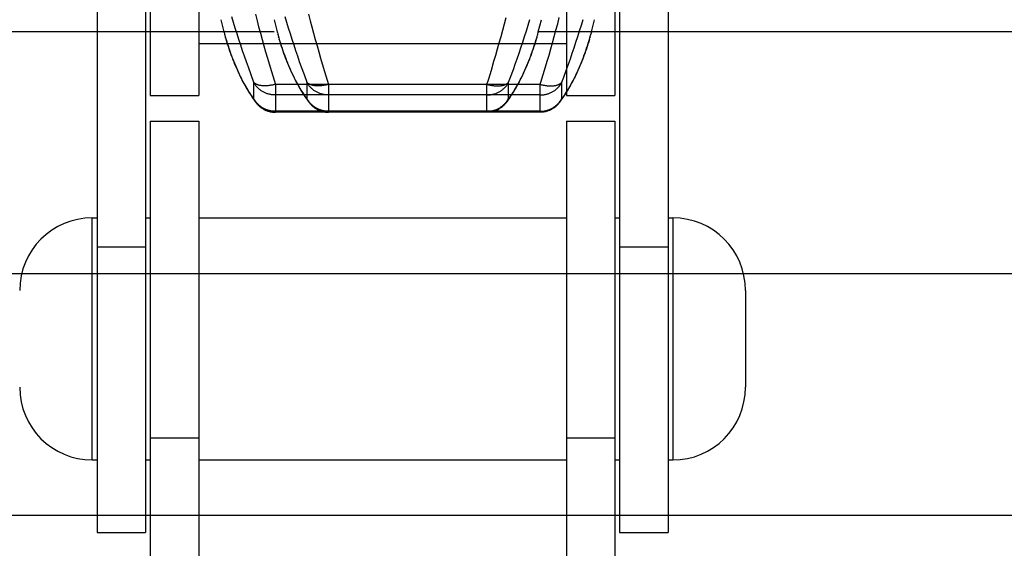
# Model space of a CAD drawing. Units: millimetres. Extents: x 34726 to 221651, y -19063 to 15469.
# Drawn here: x 36533 to 36553, y -5933 to -5922 of the extents above; entities that cross this region are included whole.
import ezdxf

# ---------------------------------------------------------------- set-up
doc = ezdxf.new("R2010")
doc.units = ezdxf.units.MM
doc.header["$LTSCALE"] = 46.255
doc.layers.get('0').update_dxf_attribs({"linetype": 'CONTINUOUS'})

msp = doc.modelspace()

# ---------------------------------------------------------------- linework, layer by layer
for p, q in [((36535.291, -5904.684), (36535.291, -5923.209)), ((36536.291, -5904.684), (36536.291, -5923.209)), ((36543.891, -5904.684), (36543.891, -5923.209)), ((36544.891, -5904.684), (36544.891, -5923.209)), ((36534.191, -5914.709), (36534.191, -5932.234)), ((36535.191, -5914.709), (36535.191, -5932.234)), ((36544.991, -5914.709), (36544.991, -5932.234)), ((36545.991, -5914.709), (36545.991, -5932.234)), ((36536.749, -5921.641), (36536.813, -5921.893)), ((36536.97, -5921.575), (36537.005, -5921.693)), ((36537.463, -5921.53), (36537.496, -5921.661)), ((36537.849, -5921.641), (36537.913, -5921.893)), ((36538.07, -5921.575), (36538.105, -5921.693)), ((36538.563, -5921.53), (36538.596, -5921.661)), ((36542.61, -5921.726), (36542.644, -5921.595)), ((36543.1, -5921.752), (36543.135, -5921.634)), ((36543.31, -5921.893), (36543.374, -5921.641)), ((36543.71, -5921.726), (36543.744, -5921.595)), ((36544.2, -5921.752), (36544.235, -5921.634)), ((36544.41, -5921.893), (36544.474, -5921.641)), ((36537.005, -5921.693), (36537.041, -5921.811)), ((36537.041, -5921.811), (36537.078, -5921.929)), ((36537.496, -5921.661), (36537.53, -5921.791)), ((36537.53, -5921.791), (36537.565, -5921.922)), ((36538.105, -5921.693), (36538.141, -5921.811)), ((36538.141, -5921.811), (36538.178, -5921.929)), ((36538.596, -5921.661), (36538.63, -5921.791)), ((36538.63, -5921.791), (36538.665, -5921.922)), ((36542.575, -5921.857), (36542.61, -5921.726)), ((36543.063, -5921.87), (36543.1, -5921.752)), ((36543.675, -5921.857), (36543.71, -5921.726)), ((36544.163, -5921.87), (36544.2, -5921.752)), ((36527.561, -5921.884), (36536.749, -5921.884)), ((36528.661, -5921.884), (36537.849, -5921.884)), ((36536.817, -5921.906), (36536.813, -5921.893)), ((36536.813, -5921.893), (36536.816, -5921.907)), ((36536.816, -5921.907), (36536.813, -5921.893)), ((36536.831, -5921.961), (36536.828, -5921.945)), ((36536.847, -5922.016), (36536.842, -5921.996)), ((36537.078, -5921.929), (36537.116, -5922.045)), ((36537.116, -5922.045), (36537.154, -5922.161)), ((36537.565, -5921.922), (36537.601, -5922.051)), ((36537.601, -5922.051), (36537.637, -5922.18)), ((36537.917, -5921.906), (36537.913, -5921.893)), ((36537.913, -5921.893), (36537.916, -5921.907)), ((36537.916, -5921.907), (36537.913, -5921.893)), ((36537.931, -5921.961), (36537.928, -5921.945)), ((36537.947, -5922.016), (36537.942, -5921.996)), ((36538.178, -5921.929), (36538.216, -5922.045)), ((36538.216, -5922.045), (36538.254, -5922.161)), ((36538.665, -5921.922), (36538.701, -5922.051)), ((36538.701, -5922.051), (36538.737, -5922.18)), ((36542.504, -5922.116), (36542.54, -5921.987)), ((36542.54, -5921.987), (36542.575, -5921.857)), ((36542.988, -5922.104), (36543.026, -5921.987)), ((36543.026, -5921.987), (36543.063, -5921.87)), ((36543.281, -5921.996), (36543.276, -5922.016)), ((36543.295, -5921.945), (36543.291, -5921.961)), ((36543.307, -5921.884), (36552.721, -5921.884)), ((36543.307, -5921.907), (36543.309, -5921.893)), ((36543.307, -5921.907), (36543.31, -5921.893)), ((36543.309, -5921.893), (36543.307, -5921.907)), ((36543.604, -5922.116), (36543.64, -5921.987)), ((36543.64, -5921.987), (36543.675, -5921.857)), ((36544.088, -5922.104), (36544.126, -5921.987)), ((36544.126, -5921.987), (36544.163, -5921.87)), ((36544.381, -5921.996), (36544.376, -5922.016)), ((36544.395, -5921.945), (36544.391, -5921.961)), ((36544.407, -5921.884), (36553.821, -5921.884)), ((36544.407, -5921.907), (36544.409, -5921.893)), ((36544.407, -5921.907), (36544.41, -5921.893)), ((36544.409, -5921.893), (36544.407, -5921.907)), ((36536.291, -5922.134), (36543.891, -5922.134)), ((36537.154, -5922.161), (36537.192, -5922.276)), ((36537.637, -5922.18), (36537.674, -5922.307)), ((36538.254, -5922.161), (36538.292, -5922.276)), ((36538.737, -5922.18), (36538.774, -5922.307)), ((36542.431, -5922.371), (36542.468, -5922.244)), ((36542.468, -5922.244), (36542.504, -5922.116)), ((36542.911, -5922.333), (36542.95, -5922.219)), ((36542.95, -5922.219), (36542.988, -5922.104)), ((36543.531, -5922.371), (36543.568, -5922.244)), ((36543.568, -5922.244), (36543.604, -5922.116)), ((36544.011, -5922.333), (36544.05, -5922.219)), ((36544.05, -5922.219), (36544.088, -5922.104)), ((36537.192, -5922.276), (36537.231, -5922.39)), ((36537.231, -5922.39), (36537.27, -5922.502)), ((36537.674, -5922.307), (36537.71, -5922.434)), ((36537.71, -5922.434), (36537.766, -5922.619)), ((36538.292, -5922.276), (36538.331, -5922.39)), ((36538.331, -5922.39), (36538.37, -5922.502)), ((36538.774, -5922.307), (36538.81, -5922.434)), ((36538.81, -5922.434), (36538.866, -5922.619)), ((36542.394, -5922.496), (36542.431, -5922.371)), ((36542.833, -5922.558), (36542.872, -5922.447)), ((36542.872, -5922.447), (36542.911, -5922.333)), ((36543.494, -5922.496), (36543.531, -5922.371)), ((36543.933, -5922.558), (36543.972, -5922.447)), ((36543.972, -5922.447), (36544.011, -5922.333)), ((36537.27, -5922.502), (36537.31, -5922.613)), ((36537.31, -5922.613), (36537.368, -5922.775)), ((36537.766, -5922.619), (36537.821, -5922.8)), ((36538.37, -5922.502), (36538.41, -5922.613)), ((36538.41, -5922.613), (36538.468, -5922.775)), ((36538.866, -5922.619), (36538.921, -5922.8)), ((36542.339, -5922.68), (36542.394, -5922.496)), ((36542.794, -5922.668), (36542.833, -5922.558)), ((36543.439, -5922.68), (36543.494, -5922.496)), ((36543.894, -5922.668), (36543.933, -5922.558)), ((36537.368, -5922.775), (36537.426, -5922.932)), ((36537.821, -5922.8), (36537.875, -5922.976)), ((36538.468, -5922.775), (36538.526, -5922.932)), ((36538.921, -5922.8), (36538.975, -5922.976)), ((36542.248, -5922.976), (36542.284, -5922.859)), ((36542.284, -5922.859), (36542.339, -5922.68)), ((36542.697, -5922.932), (36542.735, -5922.828)), ((36542.735, -5922.828), (36542.794, -5922.668)), ((36543.348, -5922.976), (36543.384, -5922.859)), ((36543.384, -5922.859), (36543.439, -5922.68)), ((36543.797, -5922.932), (36543.835, -5922.828)), ((36543.835, -5922.828), (36543.894, -5922.668)), ((36537.426, -5922.932), (36537.426, -5923.263)), ((36542.248, -5922.976), (36537.875, -5922.976)), ((36537.875, -5922.976), (36537.875, -5923.552)), ((36538.526, -5922.932), (36538.526, -5923.263)), ((36538.975, -5922.976), (36538.975, -5923.552)), ((36543.348, -5922.976), (36538.975, -5922.976)), ((36542.248, -5923.552), (36542.248, -5922.976)), ((36542.697, -5923.263), (36542.697, -5922.932)), ((36543.348, -5923.552), (36543.348, -5922.976)), ((36543.797, -5923.263), (36543.797, -5922.932)), ((36535.291, -5923.209), (36536.291, -5923.209)), ((36542.248, -5923.196), (36537.875, -5923.196)), ((36543.348, -5923.196), (36538.975, -5923.196)), ((36543.891, -5923.209), (36544.891, -5923.209)), ((36542.607, -5923.4), (36542.596, -5923.411)), ((36542.643, -5923.359), (36542.637, -5923.366)), ((36543.743, -5923.359), (36543.737, -5923.366)), ((36542.248, -5923.532), (36537.875, -5923.532)), ((36542.248, -5923.552), (36537.875, -5923.552)), ((36543.348, -5923.532), (36538.975, -5923.532)), ((36543.348, -5923.552), (36538.975, -5923.552)), ((36542.263, -5923.552), (36542.248, -5923.552)), ((36542.428, -5923.519), (36542.414, -5923.524)), ((36543.363, -5923.552), (36543.348, -5923.552)), ((36535.291, -5923.734), (36535.291, -5942.259)), ((36535.291, -5923.734), (36536.291, -5923.734)), ((36536.291, -5923.734), (36536.291, -5942.259)), ((36543.891, -5923.734), (36543.891, -5942.259)), ((36543.891, -5923.734), (36544.891, -5923.734)), ((36544.891, -5923.734), (36544.891, -5942.259)), ((36534.091, -5930.734), (36534.091, -5925.734)), ((36534.091, -5925.734), (36534.191, -5925.734)), ((36535.191, -5925.734), (36535.291, -5925.734)), ((36536.291, -5925.734), (36543.891, -5925.734)), ((36544.891, -5925.734), (36544.991, -5925.734)), ((36545.991, -5925.734), (36546.091, -5925.734)), ((36546.091, -5925.734), (36546.091, -5930.734)), ((36534.191, -5926.329), (36535.191, -5926.329)), ((36544.991, -5926.329), (36545.991, -5926.329)), ((36527.561, -5926.884), (36552.721, -5926.884)), ((36528.661, -5926.884), (36553.821, -5926.884)), ((36547.591, -5927.234), (36547.591, -5929.234)), ((36535.291, -5930.275), (36536.291, -5930.275)), ((36543.891, -5930.275), (36544.891, -5930.275)), ((36534.091, -5930.734), (36534.191, -5930.734)), ((36535.191, -5930.734), (36535.291, -5930.734)), ((36536.291, -5930.734), (36543.891, -5930.734)), ((36544.891, -5930.734), (36544.991, -5930.734)), ((36545.991, -5930.734), (36546.091, -5930.734)), ((36554.737, -5931.884), (36525.545, -5931.884)), ((36555.837, -5931.884), (36526.645, -5931.884)), ((36534.191, -5932.234), (36535.191, -5932.234)), ((36544.991, -5932.234), (36545.991, -5932.234))]:
    msp.add_line(p, q)
for points in [[(36536.816, -5921.907), (36536.831, -5921.961), (36536.847, -5922.016), (36536.863, -5922.071), (36536.88, -5922.125), (36536.897, -5922.178), (36536.914, -5922.231), (36536.932, -5922.284), (36536.951, -5922.336), (36536.969, -5922.388), (36536.989, -5922.439), (36537.008, -5922.489), (36537.028, -5922.539), (36537.048, -5922.588), (36537.069, -5922.637), (36537.09, -5922.685), (36537.111, -5922.732), (36537.133, -5922.779), (36537.155, -5922.825), (36537.178, -5922.871), (36537.201, -5922.915), (36537.224, -5922.959), (36537.248, -5923.003), (36537.272, -5923.045), (36537.296, -5923.087), (36537.321, -5923.128), (36537.346, -5923.168), (36537.372, -5923.208), (36537.398, -5923.247), (36537.425, -5923.285), (36537.452, -5923.322), (36537.48, -5923.359)], [(36537.426, -5923.263), (36537.407, -5923.238), (36537.387, -5923.211), (36537.368, -5923.183), (36537.349, -5923.154), (36537.329, -5923.124), (36537.31, -5923.094), (36537.29, -5923.062), (36537.27, -5923.029), (36537.251, -5922.995), (36537.231, -5922.96), (36537.212, -5922.925), (36537.192, -5922.888), (36537.173, -5922.85), (36537.154, -5922.812), (36537.135, -5922.773), (36537.116, -5922.733), (36537.097, -5922.692), (36537.078, -5922.65), (36537.06, -5922.608), (36537.041, -5922.564), (36537.023, -5922.52), (36537.005, -5922.476), (36536.988, -5922.431), (36536.97, -5922.385), (36536.953, -5922.338), (36536.936, -5922.291), (36536.92, -5922.243), (36536.904, -5922.194), (36536.888, -5922.145), (36536.872, -5922.096), (36536.857, -5922.046)], [(36537.916, -5921.907), (36537.931, -5921.961), (36537.947, -5922.016), (36537.963, -5922.071), (36537.98, -5922.125), (36537.997, -5922.178), (36538.014, -5922.231), (36538.032, -5922.284), (36538.051, -5922.336), (36538.069, -5922.388), (36538.089, -5922.439), (36538.108, -5922.489), (36538.128, -5922.539), (36538.148, -5922.588), (36538.169, -5922.637), (36538.19, -5922.685), (36538.211, -5922.732), (36538.233, -5922.779), (36538.255, -5922.825), (36538.278, -5922.871), (36538.301, -5922.915), (36538.324, -5922.959), (36538.348, -5923.003), (36538.372, -5923.045), (36538.396, -5923.087), (36538.421, -5923.128), (36538.446, -5923.168), (36538.472, -5923.208), (36538.498, -5923.247), (36538.525, -5923.285), (36538.552, -5923.322), (36538.58, -5923.359)], [(36538.526, -5923.263), (36538.507, -5923.238), (36538.487, -5923.211), (36538.468, -5923.183), (36538.449, -5923.154), (36538.429, -5923.124), (36538.41, -5923.094), (36538.39, -5923.062), (36538.37, -5923.029), (36538.351, -5922.995), (36538.331, -5922.96), (36538.312, -5922.925), (36538.292, -5922.888), (36538.273, -5922.85), (36538.254, -5922.812), (36538.235, -5922.773), (36538.216, -5922.733), (36538.197, -5922.692), (36538.178, -5922.65), (36538.16, -5922.608), (36538.141, -5922.564), (36538.123, -5922.52), (36538.105, -5922.476), (36538.088, -5922.431), (36538.07, -5922.385), (36538.053, -5922.338), (36538.036, -5922.291), (36538.02, -5922.243), (36538.004, -5922.194), (36537.988, -5922.145), (36537.972, -5922.096), (36537.957, -5922.046)], [(36542.643, -5923.359), (36542.671, -5923.322), (36542.698, -5923.285), (36542.725, -5923.247), (36542.751, -5923.208), (36542.776, -5923.168), (36542.802, -5923.128), (36542.827, -5923.087), (36542.851, -5923.045), (36542.875, -5923.003), (36542.899, -5922.959), (36542.922, -5922.915), (36542.945, -5922.871), (36542.967, -5922.825), (36542.99, -5922.779), (36543.011, -5922.732), (36543.033, -5922.685), (36543.054, -5922.637), (36543.075, -5922.588), (36543.095, -5922.539), (36543.115, -5922.489), (36543.134, -5922.439), (36543.153, -5922.388), (36543.172, -5922.336), (36543.19, -5922.284), (36543.208, -5922.231), (36543.226, -5922.178), (36543.243, -5922.125), (36543.26, -5922.071), (36543.276, -5922.016), (36543.291, -5921.961), (36543.307, -5921.907)], [(36543.266, -5922.046), (36543.251, -5922.096), (36543.235, -5922.145), (36543.219, -5922.194), (36543.203, -5922.243), (36543.186, -5922.291), (36543.17, -5922.338), (36543.152, -5922.385), (36543.135, -5922.431), (36543.118, -5922.476), (36543.1, -5922.52), (36543.082, -5922.564), (36543.063, -5922.608), (36543.045, -5922.65), (36543.026, -5922.692), (36543.007, -5922.733), (36542.988, -5922.773), (36542.969, -5922.812), (36542.95, -5922.85), (36542.93, -5922.888), (36542.911, -5922.925), (36542.892, -5922.96), (36542.872, -5922.995), (36542.852, -5923.029), (36542.833, -5923.062), (36542.813, -5923.094), (36542.794, -5923.124), (36542.774, -5923.154), (36542.755, -5923.183), (36542.735, -5923.211), (36542.716, -5923.238), (36542.697, -5923.263)], [(36543.743, -5923.359), (36543.771, -5923.322), (36543.798, -5923.285), (36543.825, -5923.247), (36543.851, -5923.208), (36543.876, -5923.168), (36543.902, -5923.128), (36543.927, -5923.087), (36543.951, -5923.045), (36543.975, -5923.003), (36543.999, -5922.959), (36544.022, -5922.915), (36544.045, -5922.871), (36544.067, -5922.825), (36544.09, -5922.779), (36544.111, -5922.732), (36544.133, -5922.685), (36544.154, -5922.637), (36544.175, -5922.588), (36544.195, -5922.539), (36544.215, -5922.489), (36544.234, -5922.439), (36544.253, -5922.388), (36544.272, -5922.336), (36544.29, -5922.284), (36544.308, -5922.231), (36544.326, -5922.178), (36544.343, -5922.125), (36544.36, -5922.071), (36544.376, -5922.016), (36544.391, -5921.961), (36544.407, -5921.907)], [(36544.366, -5922.046), (36544.351, -5922.096), (36544.335, -5922.145), (36544.319, -5922.194), (36544.303, -5922.243), (36544.286, -5922.291), (36544.27, -5922.338), (36544.252, -5922.385), (36544.235, -5922.431), (36544.218, -5922.476), (36544.2, -5922.52), (36544.182, -5922.564), (36544.163, -5922.608), (36544.145, -5922.65), (36544.126, -5922.692), (36544.107, -5922.733), (36544.088, -5922.773), (36544.069, -5922.812), (36544.05, -5922.85), (36544.03, -5922.888), (36544.011, -5922.925), (36543.992, -5922.96), (36543.972, -5922.995), (36543.952, -5923.029), (36543.933, -5923.062), (36543.913, -5923.094), (36543.894, -5923.124), (36543.874, -5923.154), (36543.855, -5923.183), (36543.835, -5923.211), (36543.816, -5923.238), (36543.797, -5923.263)], [(36537.875, -5922.976), (36537.86, -5922.98), (36537.845, -5922.983), (36537.83, -5922.987), (36537.815, -5922.99), (36537.8, -5922.993), (36537.785, -5922.996), (36537.771, -5922.998), (36537.756, -5923), (36537.742, -5923.002), (36537.727, -5923.004), (36537.713, -5923.005), (36537.699, -5923.006), (36537.685, -5923.007), (36537.671, -5923.007), (36537.658, -5923.008), (36537.645, -5923.008), (36537.632, -5923.007), (36537.619, -5923.007), (36537.606, -5923.006), (36537.594, -5923.004), (36537.582, -5923.003), (36537.57, -5923.001), (36537.559, -5922.999), (36537.548, -5922.997), (36537.537, -5922.994), (36537.527, -5922.992), (36537.517, -5922.989), (36537.507, -5922.985), (36537.497, -5922.982), (36537.488, -5922.978), (36537.48, -5922.974), (36537.472, -5922.969), (36537.464, -5922.965), (36537.456, -5922.96), (36537.449, -5922.955), (36537.443, -5922.95), (36537.437, -5922.944), (36537.431, -5922.938), (36537.426, -5922.932)], [(36537.875, -5923.196), (36537.859, -5923.196), (36537.844, -5923.195), (36537.829, -5923.194), (36537.813, -5923.193), (36537.798, -5923.191), (36537.783, -5923.188), (36537.767, -5923.185), (36537.752, -5923.182), (36537.737, -5923.178), (36537.722, -5923.174), (36537.708, -5923.169), (36537.693, -5923.164), (36537.679, -5923.158), (36537.665, -5923.153), (36537.651, -5923.146), (36537.637, -5923.139), (36537.624, -5923.132), (36537.61, -5923.125), (36537.597, -5923.117), (36537.584, -5923.109), (36537.572, -5923.1), (36537.56, -5923.091), (36537.548, -5923.082), (36537.536, -5923.072), (36537.525, -5923.062), (36537.514, -5923.051), (36537.504, -5923.041), (36537.493, -5923.03), (36537.484, -5923.019), (36537.474, -5923.007), (36537.465, -5922.995), (36537.456, -5922.983), (36537.448, -5922.971), (36537.44, -5922.958), (36537.433, -5922.945), (36537.426, -5922.932)], [(36538.975, -5923.196), (36538.959, -5923.196), (36538.944, -5923.195), (36538.929, -5923.194), (36538.913, -5923.193), (36538.898, -5923.191), (36538.883, -5923.188), (36538.867, -5923.185), (36538.852, -5923.182), (36538.837, -5923.178), (36538.822, -5923.174), (36538.808, -5923.169), (36538.793, -5923.164), (36538.779, -5923.158), (36538.765, -5923.153), (36538.751, -5923.146), (36538.737, -5923.139), (36538.724, -5923.132), (36538.71, -5923.125), (36538.697, -5923.117), (36538.684, -5923.109), (36538.672, -5923.1), (36538.66, -5923.091), (36538.648, -5923.082), (36538.636, -5923.072), (36538.625, -5923.062), (36538.614, -5923.051), (36538.604, -5923.041), (36538.593, -5923.03), (36538.584, -5923.019), (36538.574, -5923.007), (36538.565, -5922.995), (36538.556, -5922.983), (36538.548, -5922.971), (36538.54, -5922.958), (36538.533, -5922.945), (36538.526, -5922.932)], [(36538.975, -5922.976), (36538.96, -5922.98), (36538.945, -5922.983), (36538.93, -5922.987), (36538.915, -5922.99), (36538.9, -5922.993), (36538.885, -5922.996), (36538.871, -5922.998), (36538.856, -5923), (36538.842, -5923.002), (36538.827, -5923.004), (36538.813, -5923.005), (36538.799, -5923.006), (36538.785, -5923.007), (36538.771, -5923.007), (36538.758, -5923.008), (36538.745, -5923.008), (36538.732, -5923.007), (36538.719, -5923.007), (36538.706, -5923.006), (36538.694, -5923.004), (36538.682, -5923.003), (36538.67, -5923.001), (36538.659, -5922.999), (36538.648, -5922.997), (36538.637, -5922.994), (36538.627, -5922.992), (36538.617, -5922.989), (36538.607, -5922.985), (36538.597, -5922.982), (36538.588, -5922.978), (36538.58, -5922.974), (36538.572, -5922.969), (36538.564, -5922.965), (36538.556, -5922.96), (36538.549, -5922.955), (36538.543, -5922.95), (36538.537, -5922.944), (36538.531, -5922.938), (36538.526, -5922.932)], [(36542.248, -5923.196), (36542.263, -5923.196), (36542.279, -5923.195), (36542.294, -5923.194), (36542.31, -5923.193), (36542.325, -5923.191), (36542.34, -5923.188), (36542.356, -5923.185), (36542.371, -5923.182), (36542.386, -5923.178), (36542.4, -5923.174), (36542.415, -5923.169), (36542.43, -5923.164), (36542.444, -5923.158), (36542.458, -5923.153), (36542.472, -5923.146), (36542.486, -5923.139), (36542.499, -5923.132), (36542.513, -5923.125), (36542.526, -5923.117), (36542.538, -5923.109), (36542.551, -5923.1), (36542.563, -5923.091), (36542.575, -5923.082), (36542.586, -5923.072), (36542.598, -5923.062), (36542.609, -5923.051), (36542.619, -5923.041), (36542.629, -5923.03), (36542.639, -5923.019), (36542.649, -5923.007), (36542.658, -5922.995), (36542.666, -5922.983), (36542.675, -5922.971), (36542.683, -5922.958), (36542.69, -5922.945), (36542.697, -5922.932)], [(36542.248, -5922.976), (36542.263, -5922.98), (36542.278, -5922.983), (36542.293, -5922.987), (36542.308, -5922.99), (36542.323, -5922.993), (36542.337, -5922.996), (36542.352, -5922.998), (36542.367, -5923), (36542.381, -5923.002), (36542.396, -5923.004), (36542.41, -5923.005), (36542.424, -5923.006), (36542.438, -5923.007), (36542.451, -5923.007), (36542.465, -5923.008), (36542.478, -5923.008), (36542.491, -5923.007), (36542.504, -5923.007), (36542.517, -5923.006), (36542.529, -5923.004), (36542.541, -5923.003), (36542.552, -5923.001), (36542.564, -5922.999), (36542.575, -5922.997), (36542.586, -5922.994), (36542.596, -5922.992), (36542.606, -5922.989), (36542.616, -5922.985), (36542.625, -5922.982), (36542.634, -5922.978), (36542.643, -5922.974), (36542.651, -5922.969), (36542.659, -5922.965), (36542.666, -5922.96), (36542.673, -5922.955), (36542.68, -5922.95), (36542.686, -5922.944), (36542.692, -5922.938), (36542.697, -5922.932)], [(36543.348, -5922.976), (36543.363, -5922.98), (36543.378, -5922.983), (36543.393, -5922.987), (36543.408, -5922.99), (36543.423, -5922.993), (36543.437, -5922.996), (36543.452, -5922.998), (36543.467, -5923), (36543.481, -5923.002), (36543.496, -5923.004), (36543.51, -5923.005), (36543.524, -5923.006), (36543.538, -5923.007), (36543.551, -5923.007), (36543.565, -5923.008), (36543.578, -5923.008), (36543.591, -5923.007), (36543.604, -5923.007), (36543.617, -5923.006), (36543.629, -5923.004), (36543.641, -5923.003), (36543.652, -5923.001), (36543.664, -5922.999), (36543.675, -5922.997), (36543.686, -5922.994), (36543.696, -5922.992), (36543.706, -5922.989), (36543.716, -5922.985), (36543.725, -5922.982), (36543.734, -5922.978), (36543.743, -5922.974), (36543.751, -5922.969), (36543.759, -5922.965), (36543.766, -5922.96), (36543.773, -5922.955), (36543.78, -5922.95), (36543.786, -5922.944), (36543.792, -5922.938), (36543.797, -5922.932)], [(36543.348, -5923.196), (36543.363, -5923.196), (36543.379, -5923.195), (36543.394, -5923.194), (36543.41, -5923.193), (36543.425, -5923.191), (36543.44, -5923.188), (36543.456, -5923.185), (36543.471, -5923.182), (36543.486, -5923.178), (36543.5, -5923.174), (36543.515, -5923.169), (36543.53, -5923.164), (36543.544, -5923.158), (36543.558, -5923.153), (36543.572, -5923.146), (36543.586, -5923.139), (36543.599, -5923.132), (36543.613, -5923.125), (36543.626, -5923.117), (36543.638, -5923.109), (36543.651, -5923.1), (36543.663, -5923.091), (36543.675, -5923.082), (36543.686, -5923.072), (36543.698, -5923.062), (36543.709, -5923.051), (36543.719, -5923.041), (36543.729, -5923.03), (36543.739, -5923.019), (36543.749, -5923.007), (36543.758, -5922.995), (36543.766, -5922.983), (36543.775, -5922.971), (36543.783, -5922.958), (36543.79, -5922.945), (36543.797, -5922.932)], [(36537.875, -5923.532), (36537.859, -5923.532), (36537.844, -5923.532), (36537.829, -5923.53), (36537.813, -5923.529), (36537.798, -5923.527), (36537.783, -5923.524), (36537.767, -5923.521), (36537.752, -5923.518), (36537.737, -5923.514), (36537.722, -5923.51), (36537.708, -5923.505), (36537.693, -5923.5), (36537.679, -5923.494), (36537.665, -5923.488), (36537.651, -5923.481), (36537.637, -5923.475), (36537.624, -5923.467), (36537.61, -5923.46), (36537.597, -5923.452), (36537.584, -5923.443), (36537.572, -5923.434), (36537.56, -5923.425), (36537.548, -5923.416), (36537.536, -5923.406), (36537.525, -5923.395), (36537.514, -5923.385), (36537.504, -5923.374), (36537.493, -5923.363), (36537.484, -5923.351), (36537.474, -5923.339), (36537.465, -5923.327), (36537.456, -5923.315), (36537.448, -5923.302), (36537.44, -5923.29), (36537.433, -5923.277), (36537.426, -5923.263)], [(36537.48, -5923.359), (36537.472, -5923.348), (36537.464, -5923.337), (36537.456, -5923.325), (36537.449, -5923.313), (36537.443, -5923.301), (36537.437, -5923.289), (36537.431, -5923.276), (36537.426, -5923.263)], [(36538.58, -5923.359), (36538.572, -5923.348), (36538.564, -5923.337), (36538.556, -5923.325), (36538.549, -5923.313), (36538.543, -5923.301), (36538.537, -5923.289), (36538.531, -5923.276), (36538.526, -5923.263)], [(36538.975, -5923.532), (36538.959, -5923.532), (36538.944, -5923.532), (36538.929, -5923.53), (36538.913, -5923.529), (36538.898, -5923.527), (36538.883, -5923.524), (36538.867, -5923.521), (36538.852, -5923.518), (36538.837, -5923.514), (36538.822, -5923.51), (36538.808, -5923.505), (36538.793, -5923.5), (36538.779, -5923.494), (36538.765, -5923.488), (36538.751, -5923.481), (36538.737, -5923.475), (36538.724, -5923.467), (36538.71, -5923.46), (36538.697, -5923.452), (36538.684, -5923.443), (36538.672, -5923.434), (36538.66, -5923.425), (36538.648, -5923.416), (36538.636, -5923.406), (36538.625, -5923.395), (36538.614, -5923.385), (36538.604, -5923.374), (36538.593, -5923.363), (36538.584, -5923.351), (36538.574, -5923.339), (36538.565, -5923.327), (36538.556, -5923.315), (36538.548, -5923.302), (36538.54, -5923.29), (36538.533, -5923.277), (36538.526, -5923.263)], [(36542.248, -5923.532), (36542.263, -5923.532), (36542.279, -5923.532), (36542.294, -5923.53), (36542.31, -5923.529), (36542.325, -5923.527), (36542.34, -5923.524), (36542.356, -5923.521), (36542.371, -5923.518), (36542.386, -5923.514), (36542.4, -5923.51), (36542.415, -5923.505), (36542.43, -5923.5), (36542.444, -5923.494), (36542.458, -5923.488), (36542.472, -5923.481), (36542.486, -5923.475), (36542.499, -5923.467), (36542.513, -5923.46), (36542.526, -5923.452), (36542.538, -5923.443), (36542.551, -5923.434), (36542.563, -5923.425), (36542.575, -5923.416), (36542.586, -5923.406), (36542.598, -5923.395), (36542.609, -5923.385), (36542.619, -5923.374), (36542.629, -5923.363), (36542.639, -5923.351), (36542.649, -5923.339), (36542.658, -5923.327), (36542.666, -5923.315), (36542.675, -5923.302), (36542.683, -5923.29), (36542.69, -5923.277), (36542.697, -5923.263)], [(36542.643, -5923.359), (36542.651, -5923.348), (36542.659, -5923.337), (36542.666, -5923.325), (36542.673, -5923.313), (36542.68, -5923.301), (36542.686, -5923.289), (36542.692, -5923.276), (36542.697, -5923.263)], [(36543.348, -5923.532), (36543.363, -5923.532), (36543.379, -5923.532), (36543.394, -5923.53), (36543.41, -5923.529), (36543.425, -5923.527), (36543.44, -5923.524), (36543.456, -5923.521), (36543.471, -5923.518), (36543.486, -5923.514), (36543.5, -5923.51), (36543.515, -5923.505), (36543.53, -5923.5), (36543.544, -5923.494), (36543.558, -5923.488), (36543.572, -5923.481), (36543.586, -5923.475), (36543.599, -5923.467), (36543.613, -5923.46), (36543.626, -5923.452), (36543.638, -5923.443), (36543.651, -5923.434), (36543.663, -5923.425), (36543.675, -5923.416), (36543.686, -5923.406), (36543.698, -5923.395), (36543.709, -5923.385), (36543.719, -5923.374), (36543.729, -5923.363), (36543.739, -5923.351), (36543.749, -5923.339), (36543.758, -5923.327), (36543.766, -5923.315), (36543.775, -5923.302), (36543.783, -5923.29), (36543.79, -5923.277), (36543.797, -5923.263)], [(36543.743, -5923.359), (36543.751, -5923.348), (36543.759, -5923.337), (36543.766, -5923.325), (36543.773, -5923.313), (36543.78, -5923.301), (36543.786, -5923.289), (36543.792, -5923.276), (36543.797, -5923.263)], [(36537.48, -5923.359), (36537.485, -5923.366), (36537.495, -5923.378), (36537.506, -5923.389), (36537.516, -5923.4), (36537.527, -5923.411), (36537.538, -5923.422), (36537.55, -5923.432), (36537.562, -5923.442), (36537.574, -5923.451), (36537.586, -5923.46), (36537.599, -5923.469), (36537.612, -5923.477), (36537.625, -5923.485), (36537.638, -5923.493), (36537.652, -5923.5), (36537.666, -5923.507), (36537.68, -5923.513), (36537.694, -5923.519), (36537.709, -5923.524), (36537.723, -5923.529), (36537.738, -5923.533), (36537.753, -5923.537), (36537.768, -5923.541), (36537.783, -5923.544), (36537.798, -5923.546), (36537.814, -5923.549), (36537.829, -5923.55), (36537.844, -5923.551), (36537.86, -5923.552), (36537.875, -5923.552)], [(36538.58, -5923.359), (36538.585, -5923.366), (36538.595, -5923.378), (36538.606, -5923.389), (36538.616, -5923.4), (36538.627, -5923.411), (36538.638, -5923.422), (36538.65, -5923.432), (36538.662, -5923.442), (36538.674, -5923.451), (36538.686, -5923.46), (36538.699, -5923.469), (36538.712, -5923.477), (36538.725, -5923.485), (36538.738, -5923.493), (36538.752, -5923.5), (36538.766, -5923.507), (36538.78, -5923.513), (36538.794, -5923.519), (36538.809, -5923.524), (36538.823, -5923.529), (36538.838, -5923.533), (36538.853, -5923.537), (36538.868, -5923.541), (36538.883, -5923.544), (36538.898, -5923.546), (36538.914, -5923.549), (36538.929, -5923.55), (36538.944, -5923.551), (36538.96, -5923.552), (36538.975, -5923.552)], [(36542.596, -5923.411), (36542.585, -5923.422), (36542.573, -5923.432), (36542.561, -5923.442), (36542.549, -5923.451), (36542.537, -5923.46), (36542.524, -5923.469), (36542.511, -5923.477), (36542.498, -5923.485), (36542.484, -5923.493), (36542.471, -5923.5), (36542.457, -5923.507), (36542.443, -5923.513), (36542.428, -5923.519)], [(36542.637, -5923.366), (36542.628, -5923.378), (36542.617, -5923.389), (36542.607, -5923.4)], [(36543.737, -5923.366), (36543.728, -5923.378), (36543.717, -5923.389), (36543.707, -5923.4), (36543.696, -5923.411), (36543.685, -5923.422), (36543.673, -5923.432), (36543.661, -5923.442), (36543.649, -5923.451), (36543.637, -5923.46), (36543.624, -5923.469), (36543.611, -5923.477), (36543.598, -5923.485), (36543.584, -5923.493), (36543.571, -5923.5), (36543.557, -5923.507), (36543.543, -5923.513), (36543.528, -5923.519), (36543.514, -5923.524), (36543.499, -5923.529), (36543.485, -5923.533), (36543.47, -5923.537), (36543.455, -5923.541), (36543.44, -5923.544), (36543.425, -5923.546), (36543.409, -5923.549), (36543.394, -5923.55), (36543.379, -5923.551), (36543.363, -5923.552)], [(36542.414, -5923.524), (36542.399, -5923.529), (36542.385, -5923.533), (36542.37, -5923.537), (36542.355, -5923.541), (36542.34, -5923.544), (36542.325, -5923.546), (36542.309, -5923.549), (36542.294, -5923.55), (36542.279, -5923.551), (36542.263, -5923.552)]]:
    msp.add_lwpolyline(points)
for centre, start, end in [((36534.091, -5927.234), 90, 180), ((36546.091, -5927.234), 0, 90), ((36534.091, -5929.234), 180, 270), ((36546.091, -5929.234), 270, 0)]:
    msp.add_arc(centre, 1.5, start, end)

doc.saveas('drawing.dxf')
